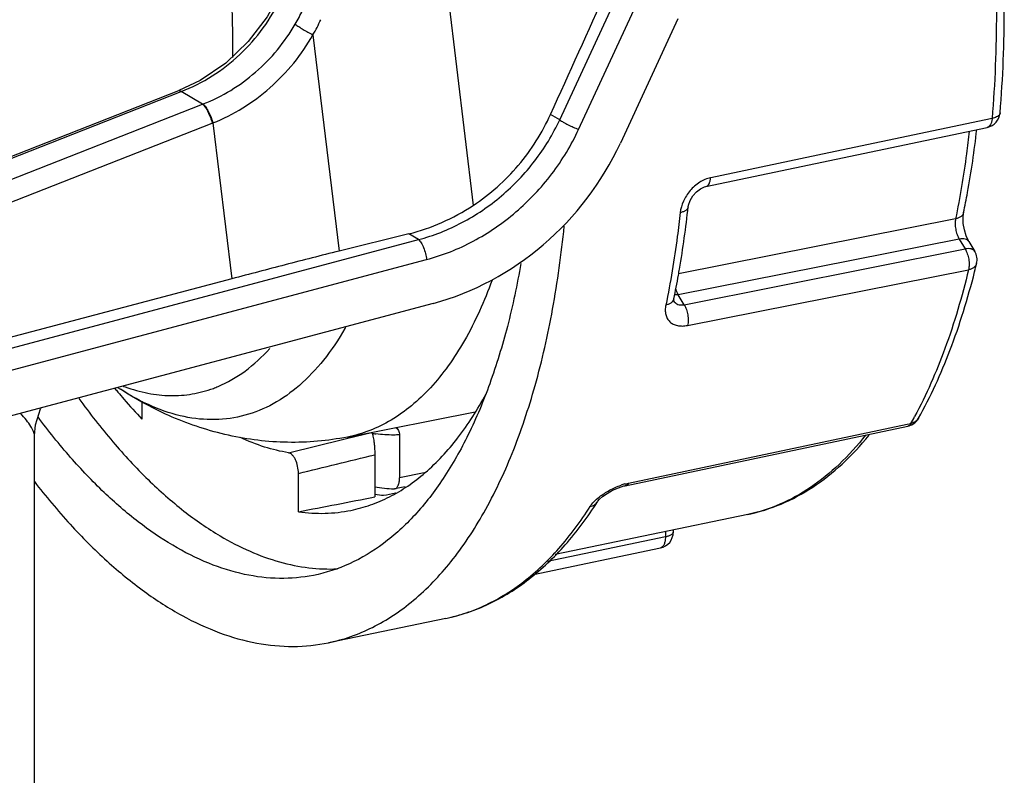
# Model space of a CAD drawing. Units: inches. Extents: x -13153 to 29, y -20 to 9013.
# Drawn here: x -12971 to -12910, y 8896 to 8943 of the extents above; entities that cross this region are included whole.
import ezdxf

# ---------------------------------------------------------------- set-up
doc = ezdxf.new("R2010")
doc.units = ezdxf.units.IN
doc.header["$MEASUREMENT"] = 0

msp = doc.modelspace()

# ---------------------------------------------------------------- linework, layer by layer
for p, q in [((-12946.336, 8956.901), (-12943.279, 8931.613)), ((-12937.922, 8936.913), (-12934.359, 8944.608)), ((-12936.749, 8936.323), (-12933.187, 8944.018)), ((-12930.603, 8943.168), (-12934.166, 8935.473)), ((-12953.205, 8942.173), (-12951.587, 8928.783)), ((-12960.188, 8939.353), (-12961.52, 8938.72)), ((-12990.486, 8927.338), (-12961.52, 8938.72)), ((-12990.325, 8927.28), (-12961.359, 8938.662)), ((-12960.037, 8937.879), (-12961.359, 8938.662)), ((-12989.298, 8926.381), (-12960.037, 8937.879)), ((-12937.922, 8936.913), (-12938.487, 8937.248)), ((-12911.143, 8936.996), (-12921.261, 8934.865)), ((-12910.648, 8937.343), (-12910.648, 8937.343)), ((-12988.703, 8925.205), (-12959.442, 8936.703)), ((-12959.403, 8936.719), (-12958.236, 8927.063)), ((-12928.872, 8932.778), (-12911.439, 8936.446)), ((-12921.261, 8934.865), (-12928.557, 8933.329)), ((-12928.557, 8933.329), (-12928.576, 8933.325)), ((-12929.964, 8931.526), (-12929.964, 8931.525)), ((-12912.907, 8931.165), (-12912.907, 8931.164)), ((-12913.406, 8930.781), (-12930.558, 8927.383)), ((-12947.265, 8929.853), (-12951.587, 8928.783)), ((-12946.664, 8929.496), (-12947.265, 8929.853)), ((-12989.576, 8918.069), (-12946.664, 8929.496)), ((-12913.184, 8929.529), (-12930.585, 8926.083)), ((-12913.184, 8929.529), (-12912.817, 8928.913)), ((-12912.582, 8929.374), (-12912.215, 8928.758)), ((-12930.216, 8925.463), (-12912.817, 8928.913)), ((-12990.662, 8916.407), (-12946.165, 8928.256)), ((-12912.102, 8928.012), (-12912.102, 8928.012)), ((-12930, 8924.178), (-12912.602, 8927.626)), ((-12958.236, 8927.063), (-12984.435, 8920.126)), ((-12930.216, 8925.463), (-12930.585, 8926.083)), ((-12945.755, 8925.545), (-12990.359, 8913.667)), ((-12930.872, 8925.711), (-12930.871, 8925.709)), ((-12930.862, 8925.763), (-12930.852, 8925.823)), ((-12930.852, 8925.824), (-12930.852, 8925.823)), ((-12965.301, 8920.34), (-12965.119, 8920.222)), ((-12965.117, 8920.221), (-12965.119, 8920.222)), ((-12963.793, 8919.486), (-12963.793, 8918.378)), ((-12951.072, 8917.267), (-12943.161, 8918.83)), ((-12916.397, 8918.054), (-12916.179, 8918.1)), ((-12951.052, 8917.186), (-12949.577, 8917.547)), ((-12933.859, 8914.251), (-12916.372, 8917.936)), ((-12933.667, 8914.413), (-12916.397, 8918.054)), ((-12970.447, 8879.868), (-12970.447, 8917.373)), ((-12970.447, 8917.356), (-12970.447, 8917.362)), ((-12954.714, 8916.292), (-12951.292, 8917.128)), ((-12951.292, 8917.128), (-12951.052, 8917.186)), ((-12947.838, 8917.397), (-12947.838, 8914.743)), ((-12949.373, 8916.169), (-12949.373, 8913.552)), ((-12946.317, 8915.043), (-12947.838, 8914.743)), ((-12954.102, 8912.637), (-12954.102, 8915.015)), ((-12948.201, 8914.054), (-12948.144, 8914.058)), ((-12947.484, 8914.188), (-12948.145, 8914.058)), ((-12949.373, 8913.737), (-12949.343, 8913.731)), ((-12948.094, 8913.8), (-12948.072, 8913.804)), ((-12935.581, 8913.259), (-12935.58, 8913.26)), ((-12926.275, 8912.472), (-12938.202, 8909.994)), ((-12931.38, 8911.412), (-12931.38, 8911.077)), ((-12930.888, 8911.514), (-12930.888, 8911.372)), ((-12930.888, 8911.372), (-12930.888, 8911.372)), ((-12931.38, 8911.077), (-12938.682, 8909.546)), ((-12939.54, 8908.746), (-12931.682, 8910.393)), ((-12944.973, 8906.034), (-12952.241, 8904.524))]:
    msp.add_line(p, q)
for points in [[(-12955.311, 8944.635), (-12956.044, 8943.294), (-12957.208, 8941.755), (-12958.606, 8940.424), (-12960.188, 8939.353)], [(-12929.964, 8931.526), (-12929.947, 8931.632), (-12929.852, 8931.91), (-12929.685, 8932.195), (-12929.46, 8932.449), (-12929.202, 8932.643), (-12928.951, 8932.757), (-12928.872, 8932.778)], [(-12912.582, 8929.374), (-12912.613, 8929.428), (-12912.747, 8929.724), (-12912.859, 8930.099), (-12912.926, 8930.497), (-12912.94, 8930.858), (-12912.913, 8931.134), (-12912.907, 8931.164)], [(-12930.862, 8925.689), (-12930.861, 8925.687), (-12930.862, 8925.763)], [(-12970.447, 8917.35), (-12970.388, 8918.026), (-12970.077, 8919.012), (-12970.033, 8919.08)], [(-12935.58, 8913.26), (-12935.558, 8913.291), (-12935.455, 8913.408), (-12935.264, 8913.576), (-12934.986, 8913.773), (-12934.644, 8913.967), (-12934.278, 8914.126), (-12933.943, 8914.232), (-12933.86, 8914.251)]]:
    msp.add_lwpolyline(points)
for centre, radius, start, end in [((-15555.808, 10122.415), 2873.15, 335.638187, 335.807461), ((-12963.745, 8948.319), 10.923, 329.87729, 334.93231), ((-12963.731, 8948.216), 12.137, 330.13704, 335.14631), ((-12963.783, 8947.568), 10.387, 291.13694, 291.35078), ((-12911.645, 8937.424), 1, 281.88529, 355.27897), ((-12963.597, 8947.275), 11.359, 291.45245, 291.66663), ((-12993.11, 8938.405), 63.519, 350.27071, 353.78253), ((-12913.074, 8928.246), 1, 346.44925, 30.80207), ((-12960.718, 8939.717), 50.006, 345.86718, 346.46286), ((-12986.399, 8937.247), 56.71, 348.37961, 349.88258), ((-12988.929, 8937.71), 59.281, 349.87129, 350.2497), ((-12930.375, 8926.007), 0.579, 210.97904, 212.60272), ((-12967.057, 8933.146), 18.29, 329.96837, 330.26978), ((-12937.332, 8943.435), 36.446, 219.45654, 219.91704), ((-12961.29, 8930.078), 10.328, 249.07001, 249.91948), ((-12961.958, 8927.269), 7.451, 290.30257, 292.72847), ((-12939.851, 8931.402), 27.154, 330.66786, 331.70491), ((-12916.579, 8918.915), 1, 302.84655, 330.69307), ((-12948.128, 8926.842), 9.455, 261.30057, 262.85822), ((-12947.646, 8924.089), 10.051, 260.16926, 266.83752), ((-12932.789, 8910.453), 4.058, 105.65787, 109.20692), ((-12947.522, 8924.132), 10.559, 260.0669, 262.83797), ((-12931.888, 8911.372), 1, 281.84294, 359.98629)]:
    msp.add_arc(centre, radius, start, end)
for centre, major_axis, ratio, start_param, end_param in [((-12947.372, 8940.158), (10.489, 12.17), 0.856843, -2.243724, -1.249543), ((-12948.637, 8940.907), (8.395, 8.677), 0.881023, -2.188357, -1.818033), ((-13192.05, 8909.09), (730.269, 127.636), 0.053296, -1.248231, -1.241373), ((-13192.05, 8909.09), (730.269, 127.636), 0.053296, -1.240597, -1.239516)]:
    msp.add_ellipse(centre, major_axis=major_axis, ratio=ratio, start_param=start_param, end_param=end_param)
for points, knots in [([(-12958.174, 8940.773), (-12958.133, 8943.043), (-12958.351, 8947.676), (-12959.458, 8954.563), (-12961.295, 8961.238), (-12963.008, 8965.474), (-12963.982, 8967.468)], [0, 0, 0, 0, 0.247321, 0.503773, 0.758288, 1, 1, 1, 1]), ([(-12911.143, 8950.442), (-12910.971, 8948.154), (-12910.793, 8943.667), (-12910.963, 8939.179), (-12911.143, 8936.996)], [0, 0, 0, 0, 0.511549, 1, 1, 1, 1]), ([(-12910.648, 8937.342), (-12910.47, 8939.508), (-12910.302, 8943.957), (-12910.477, 8948.404), (-12910.648, 8950.671)], [0, 0, 0, 0, 0.488738, 1, 1, 1, 1]), ([(-12961.359, 8938.662), (-12960.025, 8939.178), (-12957.533, 8940.774), (-12955.794, 8943.165), (-12955.18, 8944.479)], [0, 0, 0, 0, 0.49661, 1, 1, 1, 1]), ([(-12960.001, 8937.894), (-12958.822, 8938.354), (-12956.6, 8939.718), (-12954.942, 8941.725), (-12954.297, 8942.837)], [0, 0, 0, 0, 0.496024, 1, 1, 1, 1]), ([(-12954.297, 8942.837), (-12954.23, 8942.785), (-12954.07, 8942.673), (-12953.71, 8942.445), (-12953.412, 8942.278), (-12953.205, 8942.174)], [0, 0, 0, 0, 0.200883, 0.456364, 1, 1, 1, 1]), ([(-12959.403, 8936.719), (-12958.117, 8937.23), (-12955.697, 8938.738), (-12953.897, 8940.947), (-12953.205, 8942.173)], [0, 0, 0, 0, 0.495618, 1, 1, 1, 1]), ([(-12961.52, 8938.72), (-12961.51, 8938.725), (-12961.477, 8938.729), (-12961.419, 8938.709), (-12961.38, 8938.68), (-12961.359, 8938.662)], [0, 0, 0, 0, 0.191715, 0.538703, 1, 1, 1, 1]), ([(-12960.037, 8937.879), (-12959.974, 8937.825), (-12959.851, 8937.67), (-12959.692, 8937.392), (-12959.548, 8937.06), (-12959.472, 8936.823), (-12959.442, 8936.703)], [0, 0, 0, 0, 0.188177, 0.439447, 0.722559, 1, 1, 1, 1]), ([(-12960.001, 8937.894), (-12959.937, 8937.839), (-12959.815, 8937.684), (-12959.654, 8937.406), (-12959.51, 8937.075), (-12959.433, 8936.838), (-12959.403, 8936.719)], [0, 0, 0, 0, 0.18829, 0.43963, 0.72271, 1, 1, 1, 1]), ([(-12943.279, 8931.613), (-12942.241, 8932.298), (-12940.355, 8933.981), (-12939.001, 8936.114), (-12938.487, 8937.248)], [0, 0, 0, 0, 0.499735, 1, 1, 1, 1]), ([(-12911.143, 8936.996), (-12911.148, 8936.925), (-12911.167, 8936.795), (-12911.227, 8936.625), (-12911.315, 8936.5), (-12911.399, 8936.454), (-12911.439, 8936.446)], [0, 0, 0, 0, 0.320294, 0.591824, 0.813217, 1, 1, 1, 1]), ([(-12910.648, 8937.342), (-12910.65, 8937.323), (-12910.659, 8937.284), (-12910.713, 8937.182), (-12910.879, 8937.065), (-12911.045, 8937.015), (-12911.143, 8936.996)], [0, 0, 0, 0, 0.090535, 0.186237, 0.534515, 1, 1, 1, 1]), ([(-12946.664, 8929.496), (-12945.734, 8929.739), (-12943.905, 8930.46), (-12941.453, 8932.127), (-12939.387, 8934.298), (-12938.342, 8936.013), (-12937.922, 8936.913)], [0, 0, 0, 0, 0.244062, 0.494365, 0.747644, 1, 1, 1, 1]), ([(-12937.922, 8936.913), (-12937.85, 8936.86), (-12937.68, 8936.753), (-12937.293, 8936.546), (-12936.972, 8936.404), (-12936.749, 8936.323)], [0, 0, 0, 0, 0.202135, 0.458933, 1, 1, 1, 1]), ([(-12946.165, 8928.256), (-12945.163, 8928.523), (-12943.691, 8929.112), (-12941.89, 8930.205), (-12940.185, 8931.514), (-12938.325, 8933.486), (-12937.201, 8935.347), (-12936.749, 8936.323)], [0, 0, 0, 0, 0.243587, 0.368194, 0.494073, 0.747411, 1, 1, 1, 1]), ([(-12912.558, 8936.209), (-12912.61, 8935.741), (-12912.83, 8933.923), (-12913.131, 8932.114), (-12913.406, 8930.781)], [0, 0, 0, 0, 0.256968, 1, 1, 1, 1]), ([(-12912.907, 8931.165), (-12912.822, 8931.578), (-12912.491, 8933.282), (-12912.242, 8935), (-12912.092, 8936.304)], [0, 0, 0, 0, 0.243478, 1, 1, 1, 1]), ([(-12928.576, 8933.325), (-12928.815, 8933.274), (-12929.29, 8933.067), (-12929.774, 8932.638), (-12930.086, 8932.216), (-12930.326, 8931.772), (-12930.433, 8931.408), (-12930.46, 8931.166)], [0, 0, 0, 0, 0.242278, 0.501083, 0.631646, 0.75966, 1, 1, 1, 1]), ([(-12928.872, 8932.778), (-12928.831, 8932.786), (-12928.749, 8932.831), (-12928.66, 8932.956), (-12928.6, 8933.125), (-12928.581, 8933.255), (-12928.576, 8933.325)], [0, 0, 0, 0, 0.186979, 0.408346, 0.680036, 1, 1, 1, 1]), ([(-12929.964, 8931.525), (-12929.969, 8931.484), (-12930.003, 8931.397), (-12930.114, 8931.294), (-12930.271, 8931.214), (-12930.393, 8931.18), (-12930.46, 8931.166)], [0, 0, 0, 0, 0.191824, 0.414878, 0.684746, 1, 1, 1, 1]), ([(-12930.46, 8931.166), (-12930.514, 8930.673), (-12930.746, 8928.755), (-12931.062, 8926.847), (-12931.351, 8925.441)], [0, 0, 0, 0, 0.256936, 1, 1, 1, 1]), ([(-12912.907, 8931.164), (-12912.916, 8931.119), (-12912.957, 8931.026), (-12913.068, 8930.914), (-12913.223, 8930.829), (-12913.342, 8930.794), (-12913.406, 8930.781)], [0, 0, 0, 0, 0.211116, 0.44191, 0.704559, 1, 1, 1, 1]), ([(-12952.242, 8904.524), (-12951.773, 8904.622), (-12950.84, 8904.881), (-12949.489, 8905.454), (-12948.188, 8906.211), (-12946.488, 8907.487), (-12944.512, 8909.562), (-12942.477, 8912.645), (-12940.745, 8916.33), (-12939.337, 8920.562), (-12938.271, 8925.279), (-12937.814, 8928.596), (-12937.64, 8930.318)], [0, 0, 0, 0, 0.045668, 0.09199, 0.139542, 0.188834, 0.294177, 0.410673, 0.539583, 0.681183, 0.835, 1, 1, 1, 1]), ([(-12913.406, 8930.781), (-12913.426, 8930.682), (-12913.441, 8930.467), (-12913.408, 8930.141), (-12913.325, 8929.82), (-12913.236, 8929.619), (-12913.184, 8929.529)], [0, 0, 0, 0, 0.234069, 0.494517, 0.757853, 1, 1, 1, 1]), ([(-12946.663, 8929.496), (-12946.598, 8929.443), (-12946.48, 8929.28), (-12946.34, 8928.987), (-12946.227, 8928.634), (-12946.179, 8928.382), (-12946.165, 8928.256)], [0, 0, 0, 0, 0.185299, 0.435222, 0.71952, 1, 1, 1, 1]), ([(-12912.582, 8929.374), (-12912.605, 8929.411), (-12912.673, 8929.481), (-12912.817, 8929.538), (-12912.992, 8929.555), (-12913.118, 8929.541), (-12913.184, 8929.529)], [0, 0, 0, 0, 0.200695, 0.427176, 0.693673, 1, 1, 1, 1]), ([(-12951.587, 8928.783), (-12952.7, 8928.507), (-12954.917, 8927.936), (-12957.132, 8927.356), (-12958.236, 8927.063)], [0, 0, 0, 0, 0.501168, 1, 1, 1, 1]), ([(-12912.215, 8928.758), (-12912.238, 8928.796), (-12912.306, 8928.865), (-12912.449, 8928.923), (-12912.625, 8928.94), (-12912.751, 8928.926), (-12912.817, 8928.913)], [0, 0, 0, 0, 0.200814, 0.427268, 0.693387, 1, 1, 1, 1]), ([(-12912.817, 8928.913), (-12912.76, 8928.82), (-12912.667, 8928.613), (-12912.583, 8928.281), (-12912.555, 8927.945), (-12912.577, 8927.726), (-12912.602, 8927.626)], [0, 0, 0, 0, 0.244015, 0.508605, 0.768639, 1, 1, 1, 1]), ([(-12940.325, 8928.018), (-12940.554, 8926.708), (-12941.088, 8924.194), (-12942.167, 8920.641), (-12943.485, 8917.474), (-12945.03, 8914.73), (-12946.786, 8912.441), (-12948.74, 8910.637), (-12950.871, 8909.349), (-12952.406, 8908.85), (-12953.174, 8908.698)], [0, 0, 0, 0, 0.162533, 0.31384, 0.453391, 0.581165, 0.69779, 0.804711, 0.904333, 1, 1, 1, 1]), ([(-12912.102, 8928.012), (-12912.113, 8927.965), (-12912.156, 8927.872), (-12912.268, 8927.759), (-12912.421, 8927.674), (-12912.539, 8927.639), (-12912.602, 8927.626)], [0, 0, 0, 0, 0.216211, 0.44912, 0.709628, 1, 1, 1, 1]), ([(-12912.602, 8927.626), (-12913, 8925.973), (-12913.914, 8922.861), (-12915.214, 8919.883), (-12915.942, 8918.531)], [0, 0, 0, 0, 0.525471, 1, 1, 1, 1]), ([(-12915.707, 8918.425), (-12914.949, 8919.772), (-12913.597, 8922.741), (-12912.642, 8925.855), (-12912.226, 8927.507)], [0, 0, 0, 0, 0.475721, 1, 1, 1, 1]), ([(-12942.115, 8926.973), (-12942.583, 8925.685), (-12943.396, 8923.854), (-12944.779, 8921.684), (-12945.876, 8920.325), (-12947.061, 8919.191), (-12948.326, 8918.291), (-12949.664, 8917.634), (-12950.601, 8917.36), (-12951.072, 8917.267)], [0, 0, 0, 0, 0.298137, 0.433049, 0.559072, 0.677161, 0.788717, 0.895586, 1, 1, 1, 1]), ([(-12930.585, 8926.083), (-12930.605, 8926.079), (-12930.679, 8926.067), (-12930.754, 8926.062), (-12930.809, 8926.063)], [0, 0, 0, 0, 0.262666, 1, 1, 1, 1]), ([(-12930.74, 8926.433), (-12930.73, 8926.401), (-12930.689, 8926.28), (-12930.636, 8926.162), (-12930.585, 8926.083)], [0, 0, 0, 0, 0.262755, 1, 1, 1, 1]), ([(-12931.351, 8925.441), (-12931.372, 8925.34), (-12931.395, 8925.144), (-12931.369, 8924.859), (-12931.276, 8924.606), (-12931.117, 8924.398), (-12930.897, 8924.246), (-12930.628, 8924.156), (-12930.322, 8924.132), (-12930.109, 8924.156), (-12930, 8924.178)], [0, 0, 0, 0, 0.134881, 0.258671, 0.373711, 0.484875, 0.598349, 0.71992, 0.85348, 1, 1, 1, 1]), ([(-12930.852, 8925.823), (-12930.862, 8925.777), (-12930.902, 8925.685), (-12931.014, 8925.573), (-12931.168, 8925.489), (-12931.287, 8925.454), (-12931.351, 8925.441)], [0, 0, 0, 0, 0.211006, 0.4418, 0.7045, 1, 1, 1, 1]), ([(-12930.779, 8925.594), (-12930.745, 8925.562), (-12930.667, 8925.506), (-12930.478, 8925.437), (-12930.319, 8925.441), (-12930.216, 8925.463)], [0, 0, 0, 0, 0.233048, 0.473546, 1, 1, 1, 1]), ([(-12930.215, 8925.463), (-12930.159, 8925.37), (-12930.066, 8925.163), (-12929.982, 8924.832), (-12929.953, 8924.497), (-12929.975, 8924.278), (-12930, 8924.178)], [0, 0, 0, 0, 0.243872, 0.508371, 0.768437, 1, 1, 1, 1]), ([(-12951.222, 8923.992), (-12951.618, 8923.307), (-12952.46, 8922.044), (-12953.956, 8920.449), (-12955.607, 8919.27), (-12957.394, 8918.536), (-12959.285, 8918.267), (-12961.24, 8918.466), (-12963.224, 8919.12), (-12964.488, 8919.815), (-12965.117, 8920.221)], [0, 0, 0, 0, 0.143788, 0.274744, 0.395451, 0.509782, 0.622623, 0.739124, 0.863805, 1, 1, 1, 1]), ([(-12959.079, 8920.397), (-12958.489, 8920.644), (-12957.326, 8921.318), (-12956.345, 8922.229), (-12955.882, 8922.74)], [0, 0, 0, 0, 0.481023, 1, 1, 1, 1]), ([(-12965.286, 8920.048), (-12965.164, 8919.902), (-12964.68, 8919.333), (-12964.178, 8918.78), (-12963.793, 8918.378)], [0, 0, 0, 0, 0.255144, 1, 1, 1, 1]), ([(-12951.072, 8917.267), (-12952.287, 8917.027), (-12954.769, 8916.807), (-12958.456, 8917.254), (-12961.953, 8918.402), (-12964.101, 8919.564), (-12965.117, 8920.221)], [0, 0, 0, 0, 0.252877, 0.504174, 0.753071, 1, 1, 1, 1]), ([(-12964.836, 8920.378), (-12964.375, 8920.21), (-12963.452, 8919.946), (-12962.045, 8919.79), (-12960.673, 8919.889), (-12959.795, 8920.125), (-12959.373, 8920.281)], [0, 0, 0, 0, 0.263762, 0.514435, 0.7577, 1, 1, 1, 1]), ([(-12950.855, 8912.724), (-12950.444, 8912.807), (-12949.625, 8913.034), (-12948.442, 8913.542), (-12947.305, 8914.217), (-12945.821, 8915.361), (-12944.105, 8917.227), (-12943, 8918.979), (-12942.486, 8919.934)], [0, 0, 0, 0, 0.110449, 0.222565, 0.337843, 0.457612, 0.714541, 1, 1, 1, 1]), ([(-12967.704, 8919.661), (-12967.036, 8918.735), (-12965.679, 8916.992), (-12963.507, 8914.647), (-12961.288, 8912.686), (-12959.729, 8911.603), (-12958.948, 8911.141)], [0, 0, 0, 0, 0.278642, 0.538265, 0.778601, 1, 1, 1, 1]), ([(-12970.447, 8917.356), (-12970.448, 8917.442), (-12970.511, 8917.643), (-12970.688, 8917.957), (-12970.963, 8918.333), (-12971.188, 8918.594), (-12971.315, 8918.733)], [0, 0, 0, 0, 0.154869, 0.373373, 0.656116, 1, 1, 1, 1]), ([(-12961.892, 8910.559), (-12962.632, 8910.997), (-12964.11, 8912.016), (-12966.221, 8913.849), (-12968.291, 8916.029), (-12969.589, 8917.648), (-12970.229, 8918.507)], [0, 0, 0, 0, 0.222627, 0.463366, 0.72254, 1, 1, 1, 1]), ([(-12916.179, 8918.1), (-12916.202, 8918.059), (-12916.253, 8917.987), (-12916.333, 8917.944), (-12916.372, 8917.936)], [0, 0, 0, 0, 0.54157, 1, 1, 1, 1]), ([(-12915.707, 8918.425), (-12915.753, 8918.342), (-12915.892, 8918.194), (-12916.08, 8918.121), (-12916.179, 8918.1)], [0, 0, 0, 0, 0.481929, 1, 1, 1, 1]), ([(-12949.577, 8917.547), (-12949.56, 8917.531), (-12949.533, 8917.477), (-12949.499, 8917.374), (-12949.465, 8917.23), (-12949.435, 8917.053), (-12949.409, 8916.848), (-12949.382, 8916.551), (-12949.373, 8916.322), (-12949.373, 8916.169)], [0, 0, 0, 0, 0.048502, 0.126734, 0.232757, 0.362793, 0.511591, 0.672789, 1, 1, 1, 1]), ([(-12948.102, 8917.863), (-12948.061, 8917.844), (-12947.985, 8917.792), (-12947.87, 8917.641), (-12947.838, 8917.494), (-12947.838, 8917.397)], [0, 0, 0, 0, 0.237844, 0.481193, 1, 1, 1, 1]), ([(-12954.714, 8916.292), (-12955.216, 8916.373), (-12956.237, 8916.62), (-12957.212, 8917.008), (-12957.699, 8917.236)], [0, 0, 0, 0, 0.486057, 1, 1, 1, 1]), ([(-12947.838, 8917.397), (-12947.959, 8917.392), (-12948.448, 8917.382), (-12948.938, 8917.414), (-12949.303, 8917.46)], [0, 0, 0, 0, 0.247337, 1, 1, 1, 1]), ([(-12918.98, 8917.385), (-12919.483, 8916.743), (-12920.536, 8915.562), (-12922.321, 8914.104), (-12924.235, 8913.045), (-12925.594, 8912.614), (-12926.275, 8912.472)], [0, 0, 0, 0, 0.272833, 0.526954, 0.767247, 1, 1, 1, 1]), ([(-12926.275, 8912.472), (-12925.568, 8912.619), (-12924.164, 8913.059), (-12922.191, 8914.124), (-12920.361, 8915.573), (-12919.281, 8916.741), (-12918.767, 8917.374)], [0, 0, 0, 0, 0.237033, 0.479523, 0.732453, 1, 1, 1, 1]), ([(-12954.102, 8915.015), (-12954.102, 8915.162), (-12954.137, 8915.453), (-12954.248, 8915.793), (-12954.377, 8916.025), (-12954.503, 8916.188), (-12954.629, 8916.278), (-12954.714, 8916.292)], [0, 0, 0, 0, 0.294834, 0.584344, 0.713641, 0.82689, 1, 1, 1, 1]), ([(-12970.459, 8914.505), (-12969.753, 8913.595), (-12968.324, 8911.885), (-12966.049, 8909.597), (-12963.734, 8907.693), (-12961.399, 8906.189), (-12959.06, 8905.1), (-12956.737, 8904.44), (-12954.451, 8904.221), (-12952.96, 8904.375), (-12952.242, 8904.524)], [0, 0, 0, 0, 0.158182, 0.305725, 0.442592, 0.569171, 0.686369, 0.795697, 0.899323, 1, 1, 1, 1]), ([(-12948.144, 8914.058), (-12948.097, 8914.068), (-12948, 8914.126), (-12947.907, 8914.284), (-12947.85, 8914.496), (-12947.838, 8914.656), (-12947.838, 8914.743)], [0, 0, 0, 0, 0.178462, 0.398656, 0.674846, 1, 1, 1, 1]), ([(-12935.462, 8913.557), (-12935.266, 8913.711), (-12934.836, 8913.989), (-12934.369, 8914.199), (-12934.124, 8914.284)], [0, 0, 0, 0, 0.490033, 1, 1, 1, 1]), ([(-12933.884, 8914.36), (-12933.866, 8914.365), (-12933.794, 8914.384), (-12933.721, 8914.402), (-12933.667, 8914.413)], [0, 0, 0, 0, 0.255092, 1, 1, 1, 1]), ([(-12933.667, 8914.413), (-12933.69, 8914.373), (-12933.741, 8914.302), (-12933.821, 8914.259), (-12933.859, 8914.251)], [0, 0, 0, 0, 0.540756, 1, 1, 1, 1]), ([(-12944.973, 8906.034), (-12944.516, 8906.129), (-12943.607, 8906.376), (-12941.834, 8907.093), (-12939.719, 8908.417), (-12937.458, 8910.584), (-12936.179, 8912.319), (-12935.581, 8913.259)], [0, 0, 0, 0, 0.115281, 0.231544, 0.470816, 0.725165, 1, 1, 1, 1]), ([(-12936.039, 8912.958), (-12935.972, 8913.064), (-12935.791, 8913.279), (-12935.582, 8913.463), (-12935.462, 8913.557)], [0, 0, 0, 0, 0.45268, 1, 1, 1, 1]), ([(-12936.039, 8912.958), (-12935.945, 8912.978), (-12935.766, 8913.047), (-12935.629, 8913.183), (-12935.581, 8913.259)], [0, 0, 0, 0, 0.514421, 1, 1, 1, 1]), ([(-12954.102, 8912.637), (-12953.558, 8912.56), (-12952.468, 8912.494), (-12951.381, 8912.616), (-12950.855, 8912.724)], [0, 0, 0, 0, 0.505593, 1, 1, 1, 1]), ([(-12944.973, 8906.034), (-12944.545, 8906.123), (-12943.694, 8906.355), (-12942.025, 8907.03), (-12940.019, 8908.29), (-12937.853, 8910.371), (-12936.62, 8912.046), (-12936.039, 8912.958)], [0, 0, 0, 0, 0.113037, 0.22744, 0.464688, 0.720296, 1, 1, 1, 1]), ([(-12930.888, 8911.372), (-12930.888, 8911.341), (-12930.911, 8911.29), (-12930.964, 8911.239), (-12931.047, 8911.182), (-12931.187, 8911.123), (-12931.311, 8911.091), (-12931.38, 8911.077)], [0, 0, 0, 0, 0.155283, 0.252714, 0.367494, 0.651139, 1, 1, 1, 1]), ([(-12958.948, 8911.141), (-12958.352, 8910.788), (-12957.159, 8910.167), (-12955.314, 8909.494), (-12953.489, 8909.12), (-12952.277, 8909.073), (-12951.687, 8909.102)], [0, 0, 0, 0, 0.271644, 0.526659, 0.768042, 1, 1, 1, 1]), ([(-12931.38, 8911.077), (-12931.379, 8910.991), (-12931.39, 8910.832), (-12931.439, 8910.646), (-12931.501, 8910.528), (-12931.567, 8910.445), (-12931.636, 8910.403), (-12931.682, 8910.393)], [0, 0, 0, 0, 0.324097, 0.599444, 0.716598, 0.820692, 1, 1, 1, 1]), ([(-12953.174, 8908.698), (-12953.864, 8908.562), (-12955.303, 8908.435), (-12957.504, 8908.7), (-12959.739, 8909.407), (-12961.176, 8910.135), (-12961.892, 8910.559)], [0, 0, 0, 0, 0.231837, 0.471489, 0.725868, 1, 1, 1, 1])]:
    msp.add_open_spline(points, degree=3, knots=knots)
for points in [[(-12930.863, 8925.695), (-12930.839, 8925.658), (-12930.811, 8925.624), (-12930.779, 8925.594)], [(-12916.372, 8917.936), (-12916.254, 8917.961), (-12916.138, 8918.009), (-12916.036, 8918.074)], [(-12954.102, 8915.015), (-12952.526, 8915.399), (-12950.949, 8915.784), (-12949.373, 8916.169)]]:
    msp.add_open_spline(points, degree=3)

doc.saveas('drawing.dxf')
